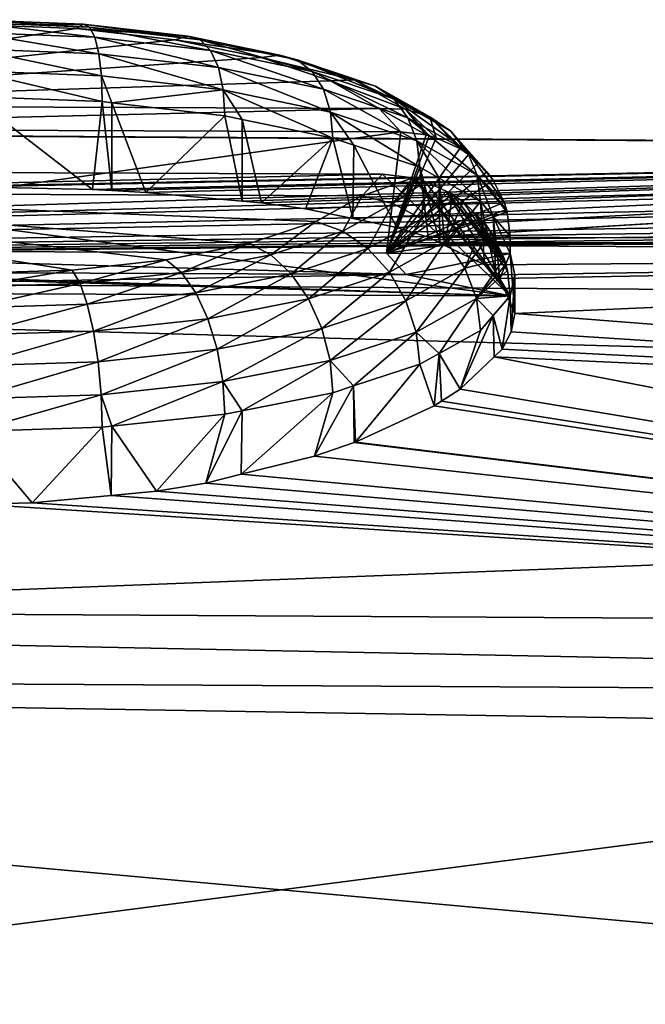
# Model space of a CAD drawing. Units: inches. Extents: x -25 to 176, y 0 to 244.
# Drawn here: x 61 to 65, y 88 to 94 of the extents above; entities that cross this region are included whole.
import ezdxf

# ---------------------------------------------------------------- set-up
doc = ezdxf.new("R2010")
doc.units = ezdxf.units.IN
doc.header["$MEASUREMENT"] = 0

msp = doc.modelspace()

# ---------------------------------------------------------------- linework, layer by layer
for points in [[(61.576, 93.6212, 4.4707), (60.928, 93.6469, 4.396), (60.9282, 93.6619, 4.5519)], [(61.576, 93.6212, 4.4707), (60.9282, 93.6619, 4.5519), (61.5416, 93.6376, 4.6226)], [(61.5416, 93.6376, 4.6226), (60.9282, 93.6619, 4.5519), (60.9283, 93.6361, 4.7064)], [(58.6813, 93.1898, 6.1982), (61.5044, 93.6133, 4.7728), (60.9283, 93.6361, 4.7064)], [(58.6813, 93.1898, 6.1982), (62.0467, 93.5508, 4.9695), (61.5044, 93.6133, 4.7728)], [(61.6055, 93.5652, 4.3274), (60.9276, 93.5921, 4.2493), (60.928, 93.6469, 4.396)], [(61.6055, 93.5652, 4.3274), (60.928, 93.6469, 4.396), (61.576, 93.6212, 4.4707)], [(61.5416, 93.6376, 4.6226), (60.9283, 93.6361, 4.7064), (61.5044, 93.6133, 4.7728)], [(62.119, 93.5711, 4.832), (61.5416, 93.6376, 4.6226), (61.5044, 93.6133, 4.7728)], [(62.119, 93.5711, 4.832), (61.5044, 93.6133, 4.7728), (62.0467, 93.5508, 4.9695)], [(62.1862, 93.5509, 4.692), (61.576, 93.6212, 4.4707), (61.5416, 93.6376, 4.6226)], [(62.1862, 93.5509, 4.692), (61.5416, 93.6376, 4.6226), (62.119, 93.5711, 4.832)], [(62.2437, 93.4917, 4.5589), (61.6055, 93.5652, 4.3274), (61.576, 93.6212, 4.4707)], [(62.2437, 93.4917, 4.5589), (61.576, 93.6212, 4.4707), (62.1862, 93.5509, 4.692)], [(62.5237, 93.4522, 5.285), (62.0467, 93.5508, 4.9695), (58.6813, 93.1898, 6.1982)], [(61.6278, 93.4734, 4.2026), (60.9271, 93.5011, 4.1218), (60.9276, 93.5921, 4.2493)], [(61.6278, 93.4734, 4.2026), (60.9276, 93.5921, 4.2493), (61.6055, 93.5652, 4.3274)], [(62.2876, 93.3973, 4.4418), (61.6278, 93.4734, 4.2026), (61.6055, 93.5652, 4.3274)], [(62.2876, 93.3973, 4.4418), (61.6055, 93.5652, 4.3274), (62.2437, 93.4917, 4.5589)], [(62.0467, 93.5508, 4.9695), (62.6269, 93.4662, 5.1679), (62.119, 93.5711, 4.832)], [(62.0467, 93.5508, 4.9695), (62.5237, 93.4522, 5.285), (62.6269, 93.4662, 5.1679)], [(62.119, 93.5711, 4.832), (62.6269, 93.4662, 5.1679), (62.7228, 93.4401, 5.0469)], [(62.119, 93.5711, 4.832), (62.7228, 93.4401, 5.0469), (62.1862, 93.5509, 4.692)], [(62.1862, 93.5509, 4.692), (62.7228, 93.4401, 5.0469), (62.805, 93.3757, 4.9302)], [(62.1862, 93.5509, 4.692), (62.805, 93.3757, 4.9302), (62.2437, 93.4917, 4.5589)], [(60.9265, 93.3803, 4.0222), (60.9271, 93.5011, 4.1218), (61.6416, 93.3519, 4.1046)], [(61.6278, 93.4734, 4.2026), (61.6416, 93.3519, 4.1046), (60.9271, 93.5011, 4.1218)], [(62.2437, 93.4917, 4.5589), (62.805, 93.3757, 4.9302), (62.8679, 93.2774, 4.8256)], [(62.2437, 93.4917, 4.5589), (62.8679, 93.2774, 4.8256), (62.2876, 93.3973, 4.4418)], [(58.6813, 93.1898, 6.1982), (62.9074, 93.3234, 5.7008), (62.5237, 93.4522, 5.285)], [(62.3149, 93.2743, 4.3488), (61.6278, 93.4734, 4.2026), (62.2876, 93.3973, 4.4418)], [(62.3149, 93.2743, 4.3488), (61.6416, 93.3519, 4.1046), (61.6278, 93.4734, 4.2026)], [(62.5237, 93.4522, 5.285), (63.0354, 93.329, 5.6107), (62.6269, 93.4662, 5.1679)], [(62.5237, 93.4522, 5.285), (62.9074, 93.3234, 5.7008), (63.0354, 93.329, 5.6107)], [(62.6269, 93.4662, 5.1679), (63.0354, 93.329, 5.6107), (63.1545, 93.2952, 5.5147)], [(62.6269, 93.4662, 5.1679), (63.1545, 93.2952, 5.5147), (62.7228, 93.4401, 5.0469)], [(62.7228, 93.4401, 5.0469), (63.1545, 93.2952, 5.5147), (63.2565, 93.2241, 5.4195)], [(62.7228, 93.4401, 5.0469), (63.2565, 93.2241, 5.4195), (62.805, 93.3757, 4.9302)], [(61.6459, 93.2092, 4.0402), (60.9258, 93.2377, 3.9572), (60.9265, 93.3803, 4.0222)], [(60.9265, 93.3803, 4.0222), (61.6416, 93.3519, 4.1046), (61.6459, 93.2092, 4.0402)], [(62.2876, 93.3973, 4.4418), (62.8679, 93.2774, 4.8256), (62.9071, 93.152, 4.7404)], [(62.2876, 93.3973, 4.4418), (62.9071, 93.152, 4.7404), (62.3149, 93.2743, 4.3488)], [(62.805, 93.3757, 4.9302), (63.2565, 93.2241, 5.4195), (63.3346, 93.1207, 5.3315)], [(62.805, 93.3757, 4.9302), (63.3346, 93.1207, 5.3315), (62.8679, 93.2774, 4.8256)], [(58.6813, 93.1898, 6.1982), (63.1754, 93.1718, 6.1927), (62.9074, 93.3234, 5.7008)], [(61.6459, 93.2092, 4.0402), (61.6416, 93.3519, 4.1046), (61.7, 93.203, 4.0598)], [(62.3149, 93.2743, 4.3488), (61.7, 93.203, 4.0598), (61.6416, 93.3519, 4.1046)], [(62.9074, 93.3234, 5.7008), (63.3207, 93.1676, 6.1344), (63.0354, 93.329, 5.6107)], [(62.9074, 93.3234, 5.7008), (63.1754, 93.1718, 6.1927), (63.3207, 93.1676, 6.1344)], [(63.0354, 93.329, 5.6107), (63.3207, 93.1676, 6.1344), (63.456, 93.1246, 6.0681)], [(63.0354, 93.329, 5.6107), (63.456, 93.1246, 6.0681), (63.1545, 93.2952, 5.5147)], [(62.3238, 93.1311, 4.2861), (61.7, 93.203, 4.0598), (62.3149, 93.2743, 4.3488)], [(62.4191, 93.1114, 4.3491), (62.3238, 93.1311, 4.2861), (62.3149, 93.2743, 4.3488)], [(62.3149, 93.2743, 4.3488), (62.9071, 93.152, 4.7404), (62.92, 93.0079, 4.6804)], [(62.3149, 93.2743, 4.3488), (62.92, 93.0079, 4.6804), (62.4191, 93.1114, 4.3491)], [(62.8679, 93.2774, 4.8256), (63.3346, 93.1207, 5.3315), (63.3835, 92.9921, 5.2567)], [(62.8679, 93.2774, 4.8256), (63.3835, 92.9921, 5.2567), (62.9071, 93.152, 4.7404)], [(63.1545, 93.2952, 5.5147), (63.456, 93.1246, 6.0681), (63.5719, 93.0458, 5.9983)], [(63.1545, 93.2952, 5.5147), (63.5719, 93.0458, 5.9983), (63.2565, 93.2241, 5.4195)], [(60.9258, 93.2377, 3.9572), (61.5922, 92.7234, 3.8789), (60.9233, 92.7382, 3.8082)], [(61.6459, 93.2092, 4.0402), (61.5922, 92.7234, 3.8789), (60.9258, 93.2377, 3.9572)], [(63.2565, 93.2241, 5.4195), (63.5719, 93.0458, 5.9983), (63.6607, 92.9364, 5.9299)], [(63.2565, 93.2241, 5.4195), (63.6607, 92.9364, 5.9299), (63.3346, 93.1207, 5.3315)], [(58.5619, 93.0608, 6.6219), (63.1754, 93.1718, 6.1927), (58.6813, 93.1898, 6.1982)], [(58.5619, 93.0608, 6.6219), (63.2947, 93.0419, 6.6161), (63.1754, 93.1718, 6.1927)], [(61.6459, 93.2092, 4.0402), (61.6992, 92.7178, 3.9088), (61.5922, 92.7234, 3.8789)], [(61.7, 93.203, 4.0598), (61.6992, 92.7178, 3.9088), (61.6459, 93.2092, 4.0402)], [(61.7, 93.203, 4.0598), (61.8865, 92.708, 3.9612), (61.6992, 92.7178, 3.9088)], [(62.3238, 93.1311, 4.2861), (61.8865, 92.708, 3.9612), (61.7, 93.203, 4.0598)], [(63.4344, 93.0259, 6.6113), (63.3207, 93.1676, 6.1344), (63.1754, 93.1718, 6.1927)], [(63.4344, 93.0259, 6.6113), (63.1754, 93.1718, 6.1927), (63.2947, 93.0419, 6.6161)], [(63.4909, 93.0103, 6.6065), (63.456, 93.1246, 6.0681), (63.3207, 93.1676, 6.1344)], [(63.4909, 93.0103, 6.6065), (63.3207, 93.1676, 6.1344), (63.4518, 93.0211, 6.6098)], [(63.4518, 93.0211, 6.6098), (63.3207, 93.1676, 6.1344), (63.4344, 93.0259, 6.6113)], [(62.3238, 93.1311, 4.2861), (62.4188, 92.6603, 4.212), (61.8865, 92.708, 3.9612)], [(62.4191, 93.1114, 4.3491), (62.4188, 92.6603, 4.212), (62.3238, 93.1311, 4.2861)], [(62.4191, 93.1114, 4.3491), (62.5253, 92.6508, 4.2621), (62.4188, 92.6603, 4.212)], [(62.92, 93.0079, 4.6804), (62.5253, 92.6508, 4.2621), (62.4191, 93.1114, 4.3491)], [(63.0351, 92.9693, 4.8051), (62.92, 93.0079, 4.6804), (62.9071, 93.152, 4.7404)], [(62.9071, 93.152, 4.7404), (63.3835, 92.9921, 5.2567), (63.3997, 92.8469, 5.2002)], [(62.9071, 93.152, 4.7404), (63.3997, 92.8469, 5.2002), (63.0351, 92.9693, 4.8051)], [(63.3346, 93.1207, 5.3315), (63.6607, 92.9364, 5.9299), (63.7162, 92.8039, 5.8674)], [(63.3346, 93.1207, 5.3315), (63.7162, 92.8039, 5.8674), (63.3835, 92.9921, 5.2567)], [(63.6688, 92.9182, 6.5783), (63.5719, 93.0458, 5.9983), (63.456, 93.1246, 6.0681)], [(63.6688, 92.9182, 6.5783), (63.456, 93.1246, 6.0681), (63.6209, 92.9506, 6.5882)], [(63.6209, 92.9506, 6.5882), (63.456, 93.1246, 6.0681), (63.4909, 93.0103, 6.6065)], [(71.4152, 92.952, -1.6412), (49.4069, 92.2732, -6.0775), (49.4171, 93.0955, -0.3711)], [(71.4152, 92.952, -1.6412), (49.4171, 93.0955, -0.3711), (71.4167, 92.9494, -0.3982)], [(49.4171, 93.0955, -0.3711), (60.5884, 92.737, 3.8238), (71.4167, 92.9494, -0.3982)], [(58.6351, 92.3911, 6.4172), (63.2947, 93.0419, 6.6161), (58.5619, 93.0608, 6.6219)], [(63.2157, 92.3727, 6.4116), (63.2947, 93.0419, 6.6161), (58.6351, 92.3911, 6.4172)], [(62.92, 93.0079, 4.6804), (62.7689, 92.6174, 4.431), (62.5253, 92.6508, 4.2621)], [(62.92, 93.0079, 4.6804), (63.0305, 92.5636, 4.6856), (62.7689, 92.6174, 4.431)], [(63.0351, 92.9693, 4.8051), (63.0305, 92.5636, 4.6856), (62.92, 93.0079, 4.6804)], [(63.2157, 92.3727, 6.4116), (63.4344, 93.0259, 6.6113), (63.2947, 93.0419, 6.6161)], [(63.4518, 93.0211, 6.6098), (63.4344, 93.0259, 6.6113), (63.2157, 92.3727, 6.4116)], [(63.2157, 92.3727, 6.4116), (63.4909, 93.0103, 6.6065), (63.4518, 93.0211, 6.6098)], [(63.2157, 92.3727, 6.4116), (63.6209, 92.9506, 6.5882), (63.4909, 93.0103, 6.6065)], [(63.77, 92.8221, 6.5489), (63.6607, 92.9364, 5.9299), (63.5719, 93.0458, 5.9983)], [(63.77, 92.8221, 6.5489), (63.5719, 93.0458, 5.9983), (63.7203, 92.8692, 6.5634)], [(63.7203, 92.8692, 6.5634), (63.5719, 93.0458, 5.9983), (63.6688, 92.9182, 6.5783)], [(71.5098, 92.8862, -2.3849), (49.4069, 92.2732, -6.0775), (71.4152, 92.952, -1.6412)], [(71.4167, 92.9494, -0.3982), (60.5884, 92.737, 3.8238), (60.892, 92.7389, 3.8049)], [(71.4167, 92.9494, -0.3982), (60.892, 92.7389, 3.8049), (60.9233, 92.7382, 3.8082)], [(60.9233, 92.7382, 3.8082), (61.5922, 92.7234, 3.8789), (71.4167, 92.9494, -0.3982)], [(61.5922, 92.7234, 3.8789), (61.6992, 92.7178, 3.9088), (71.4167, 92.9494, -0.3982)], [(71.4167, 92.9494, -0.3982), (61.6992, 92.7178, 3.9088), (61.8865, 92.708, 3.9612)], [(71.4167, 92.9494, -0.3982), (61.8865, 92.708, 3.9612), (62.4188, 92.6603, 4.212)], [(62.4188, 92.6603, 4.212), (62.5253, 92.6508, 4.2621), (71.4167, 92.9494, -0.3982)], [(71.4167, 92.9494, -0.3982), (62.5253, 92.6508, 4.2621), (62.7689, 92.6174, 4.431)], [(71.4167, 92.9494, -0.3982), (62.7689, 92.6174, 4.431), (63.0305, 92.5636, 4.6856)], [(63.0351, 92.9693, 4.8051), (63.2739, 92.5135, 4.9226), (63.0305, 92.5636, 4.6856)], [(63.0305, 92.5636, 4.6856), (63.2739, 92.5135, 4.9226), (71.4167, 92.9494, -0.3982)], [(63.3997, 92.8469, 5.2002), (63.2739, 92.5135, 4.9226), (63.0351, 92.9693, 4.8051)], [(63.6688, 92.9182, 6.5783), (63.6209, 92.9506, 6.5882), (63.2157, 92.3727, 6.4116)], [(71.4167, 92.9494, -0.3982), (63.2739, 92.5135, 4.9226), (63.4457, 92.4602, 5.1569)], [(63.5069, 92.7862, 5.397), (63.3997, 92.8469, 5.2002), (63.3835, 92.9921, 5.2567)], [(63.3835, 92.9921, 5.2567), (63.7162, 92.8039, 5.8674), (63.7347, 92.6574, 5.8151)], [(63.3835, 92.9921, 5.2567), (63.7347, 92.6574, 5.8151), (63.5069, 92.7862, 5.397)], [(71.4167, 92.9494, -0.3982), (63.4457, 92.4602, 5.1569), (71.4193, 92.9449, 1.7438)], [(71.4193, 92.9449, 1.7438), (63.4457, 92.4602, 5.1569), (71.4214, 92.4411, 5.0911)], [(71.5098, 92.8862, -2.3849), (71.6092, 92.851, -2.6974), (49.4069, 92.2732, -6.0775)], [(63.2157, 92.3727, 6.4116), (63.7203, 92.8692, 6.5634), (63.6688, 92.9182, 6.5783)], [(63.8662, 92.6544, 6.4977), (63.7162, 92.8039, 5.8674), (63.6607, 92.9364, 5.9299)], [(63.8662, 92.6544, 6.4977), (63.6607, 92.9364, 5.9299), (63.8044, 92.776, 6.5349)], [(63.8044, 92.776, 6.5349), (63.6607, 92.9364, 5.9299), (63.77, 92.8221, 6.5489)], [(49.4069, 92.2732, -6.0775), (71.6092, 92.851, -2.6974), (71.9629, 92.7606, -3.3661)], [(63.2157, 92.3727, 6.4116), (63.77, 92.8221, 6.5489), (63.7203, 92.8692, 6.5634)], [(63.3997, 92.8469, 5.2002), (63.4457, 92.4602, 5.1569), (63.2739, 92.5135, 4.9226)], [(63.5069, 92.7862, 5.397), (63.5099, 92.4287, 5.2848), (63.3997, 92.8469, 5.2002)], [(63.3997, 92.8469, 5.2002), (63.5099, 92.4287, 5.2848), (63.4457, 92.4602, 5.1569)], [(57.9777, 92.3329, 7.2359), (58.6634, 92.8265, 7.3869), (63.8986, 92.1361, 7.1758)], [(63.8986, 92.1361, 7.1758), (58.6634, 92.8265, 7.3869), (63.1933, 92.8084, 7.3813)], [(58.7749, 92.7068, 7.7767), (63.1933, 92.8084, 7.3813), (58.6634, 92.8265, 7.3869)], [(63.0818, 92.6896, 7.7714), (63.1933, 92.8084, 7.3813), (58.7749, 92.7068, 7.7767)], [(63.3618, 92.7885, 7.3752), (63.1933, 92.8084, 7.3813), (63.0818, 92.6896, 7.7714)], [(63.2513, 92.6475, 7.8251), (63.3618, 92.7885, 7.3752), (63.0818, 92.6896, 7.7714)], [(63.8986, 92.1361, 7.1758), (63.1933, 92.8084, 7.3813), (63.3618, 92.7885, 7.3752)], [(63.8044, 92.776, 6.5349), (63.77, 92.8221, 6.5489), (63.2157, 92.3727, 6.4116)], [(63.3767, 92.7843, 7.3739), (63.3618, 92.7885, 7.3752), (63.2513, 92.6475, 7.8251)], [(63.43, 92.769, 7.3693), (63.3767, 92.7843, 7.3739), (63.2513, 92.6475, 7.8251)], [(63.3618, 92.7885, 7.3752), (63.3767, 92.7843, 7.3739), (63.8986, 92.1361, 7.1758)], [(63.3767, 92.7843, 7.3739), (63.43, 92.769, 7.3693), (63.8986, 92.1361, 7.1758)], [(63.7347, 92.6574, 5.8151), (63.539, 92.4145, 5.3427), (63.5069, 92.7862, 5.397)], [(63.5069, 92.7862, 5.397), (63.539, 92.4145, 5.3427), (63.5099, 92.4287, 5.2848)], [(63.8055, 92.5748, 6.0844), (63.7347, 92.6574, 5.8151), (63.7162, 92.8039, 5.8674)], [(63.8829, 92.5994, 6.4809), (63.8055, 92.5748, 6.0844), (63.7162, 92.8039, 5.8674)], [(63.8829, 92.5994, 6.4809), (63.7162, 92.8039, 5.8674), (63.8785, 92.6141, 6.4854)], [(63.8785, 92.6141, 6.4854), (63.7162, 92.8039, 5.8674), (63.8662, 92.6544, 6.4977)], [(49.4069, 92.2732, -6.0775), (71.9629, 92.7606, -3.3661), (72.1712, 92.7189, -3.6316)], [(63.2157, 92.3727, 6.4116), (63.8662, 92.6544, 6.4977), (63.8044, 92.776, 6.5349)], [(63.4091, 92.5626, 7.8612), (63.43, 92.769, 7.3693), (63.2513, 92.6475, 7.8251)], [(63.5459, 92.7143, 7.3525), (63.43, 92.769, 7.3693), (63.4091, 92.5626, 7.8612)], [(63.8986, 92.1361, 7.1758), (63.43, 92.769, 7.3693), (63.5459, 92.7143, 7.3525)], [(72.1712, 92.7189, -3.6316), (72.6973, 92.6358, -4.1068), (49.4069, 92.2732, -6.0775)], [(62.0001, 92.3351, 8.9463), (58.7749, 92.7068, 7.7767), (61.4804, 92.2794, 9.1361)], [(61.4804, 92.2794, 9.1361), (58.7749, 92.7068, 7.7767), (60.9283, 92.2619, 9.2011)], [(62.0001, 92.3351, 8.9463), (62.4572, 92.4259, 8.6429), (58.7749, 92.7068, 7.7767)], [(58.7749, 92.7068, 7.7767), (62.4572, 92.4259, 8.6429), (62.825, 92.5464, 8.2434)], [(58.7749, 92.7068, 7.7767), (62.825, 92.5464, 8.2434), (63.0818, 92.6896, 7.7714)], [(62.9743, 92.493, 8.3343), (63.0818, 92.6896, 7.7714), (62.825, 92.5464, 8.2434)], [(63.2513, 92.6475, 7.8251), (63.0818, 92.6896, 7.7714), (62.9743, 92.493, 8.3343)], [(63.5804, 92.698, 7.3476), (63.5459, 92.7143, 7.3525), (63.4091, 92.5626, 7.8612)], [(63.5444, 92.4408, 7.8772), (63.5804, 92.698, 7.3476), (63.4091, 92.5626, 7.8612)], [(63.6397, 92.6567, 7.3349), (63.5804, 92.698, 7.3476), (63.5444, 92.4408, 7.8772)], [(63.8986, 92.1361, 7.1758), (63.5459, 92.7143, 7.3525), (63.8836, 92.2762, 7.2186)], [(63.8836, 92.2762, 7.2186), (63.5459, 92.7143, 7.3525), (63.8744, 92.3092, 7.2287)], [(63.8744, 92.3092, 7.2287), (63.5459, 92.7143, 7.3525), (63.5804, 92.698, 7.3476)], [(63.8744, 92.3092, 7.2287), (63.5804, 92.698, 7.3476), (63.6397, 92.6567, 7.3349)], [(49.4069, 92.2732, -6.0775), (72.6973, 92.6358, -4.1068), (73.0449, 92.5947, -4.3202)], [(63.1132, 92.3977, 8.405), (63.2513, 92.6475, 7.8251), (62.9743, 92.493, 8.3343)], [(63.4091, 92.5626, 7.8612), (63.2513, 92.6475, 7.8251), (63.1132, 92.3977, 8.405)], [(63.2157, 92.3727, 6.4116), (63.8785, 92.6141, 6.4854), (63.8662, 92.6544, 6.4977)], [(63.8829, 92.5994, 6.4809), (63.8785, 92.6141, 6.4854), (63.2157, 92.3727, 6.4116)], [(63.7347, 92.6574, 5.8151), (63.7569, 92.3076, 5.7765), (63.539, 92.4145, 5.3427)], [(63.5444, 92.4408, 7.8772), (63.6901, 92.6071, 7.3198), (63.6397, 92.6567, 7.3349)], [(63.6397, 92.6567, 7.3349), (63.6901, 92.6071, 7.3198), (63.8744, 92.3092, 7.2287)], [(63.8055, 92.5748, 6.0844), (63.8194, 92.2528, 5.9821), (63.7347, 92.6574, 5.8151)], [(63.8194, 92.2528, 5.9821), (63.7569, 92.3076, 5.7765), (63.7347, 92.6574, 5.8151)], [(49.4069, 92.2732, -6.0775), (73.0449, 92.5947, -4.3202), (73.3402, 92.5674, -4.4551)], [(73.3402, 92.5674, -4.4551), (73.6399, 92.5463, -4.5546), (49.4069, 92.2732, -6.0775)], [(63.2323, 92.2668, 8.4508), (63.4091, 92.5626, 7.8612), (63.1132, 92.3977, 8.405)], [(63.2157, 92.3727, 6.4116), (63.899, 92.4656, 6.44), (63.8829, 92.5994, 6.4809)], [(63.5444, 92.4408, 7.8772), (63.4091, 92.5626, 7.8612), (63.2323, 92.2668, 8.4508)], [(63.7554, 92.543, 7.3002), (63.6901, 92.6071, 7.3198), (63.5444, 92.4408, 7.8772)], [(63.7554, 92.543, 7.3002), (63.7966, 92.4854, 7.2826), (63.6901, 92.6071, 7.3198)], [(63.6901, 92.6071, 7.3198), (63.7966, 92.4854, 7.2826), (63.8652, 92.3423, 7.2388)], [(63.6901, 92.6071, 7.3198), (63.8652, 92.3423, 7.2388), (63.8744, 92.3092, 7.2287)], [(63.899, 92.4656, 6.44), (63.8055, 92.5748, 6.0844), (63.8829, 92.5994, 6.4809)], [(63.8055, 92.5748, 6.0844), (63.899, 92.4656, 6.44), (63.8986, 92.37, 6.4107)], [(63.8986, 92.37, 6.4107), (63.8416, 92.2333, 6.0551), (63.8055, 92.5748, 6.0844)], [(63.8055, 92.5748, 6.0844), (63.8416, 92.2333, 6.0551), (63.8194, 92.2528, 5.9821)], [(49.4069, 92.2732, -6.0775), (73.6399, 92.5463, -4.5546), (74.0395, 92.5285, -4.6347)], [(49.4069, 92.2732, -6.0775), (74.0395, 92.5285, -4.6347), (74.4098, 92.5222, -4.6587)], [(82.9062, 92.0538, -6.0934), (49.4069, 92.2732, -6.0775), (74.4098, 92.5222, -4.6587)], [(62.5776, 92.363, 8.7652), (62.825, 92.5464, 8.2434), (62.4572, 92.4259, 8.6429)], [(62.9743, 92.493, 8.3343), (62.825, 92.5464, 8.2434), (62.5776, 92.363, 8.7652)], [(63.6479, 92.2904, 7.872), (63.7554, 92.543, 7.3002), (63.5444, 92.4408, 7.8772)], [(63.7966, 92.4854, 7.2826), (63.7554, 92.543, 7.3002), (63.6479, 92.2904, 7.872)], [(62.6895, 92.2588, 8.8652), (62.9743, 92.493, 8.3343), (62.5776, 92.363, 8.7652)], [(63.1132, 92.3977, 8.405), (62.9743, 92.493, 8.3343), (62.6895, 92.2588, 8.8652)], [(63.8986, 92.37, 6.4107), (63.899, 92.4656, 6.44), (63.2157, 92.3727, 6.4116)], [(71.4214, 92.4411, 5.0911), (63.4457, 92.4602, 5.1569), (63.5099, 92.4287, 5.2848)], [(63.8652, 92.3423, 7.2388), (63.7966, 92.4854, 7.2826), (63.6479, 92.2904, 7.872)], [(62.0845, 92.2651, 9.0925), (62.4572, 92.4259, 8.6429), (62.0001, 92.3351, 8.9463)], [(62.5776, 92.363, 8.7652), (62.4572, 92.4259, 8.6429), (62.0845, 92.2651, 9.0925)], [(62.7854, 92.1204, 8.9361), (63.1132, 92.3977, 8.405), (62.6895, 92.2588, 8.8652)], [(63.2323, 92.2668, 8.4508), (63.1132, 92.3977, 8.405), (62.7854, 92.1204, 8.9361)], [(63.3234, 92.1094, 8.4684), (63.5444, 92.4408, 7.8772), (63.2323, 92.2668, 8.4508)], [(63.6479, 92.2904, 7.872), (63.5444, 92.4408, 7.8772), (63.3234, 92.1094, 8.4684)], [(71.4214, 92.4411, 5.0911), (63.5099, 92.4287, 5.2848), (71.4214, 92.3685, 5.3286)], [(63.5099, 92.4287, 5.2848), (63.539, 92.4145, 5.3427), (71.4214, 92.3685, 5.3286)], [(71.4214, 92.3685, 5.3286), (63.539, 92.4145, 5.3427), (63.7569, 92.3076, 5.7765)], [(58.5254, 92.2746, 6.7998), (63.3254, 92.2554, 6.794), (58.6351, 92.3911, 6.4172)], [(58.6351, 92.3911, 6.4172), (63.3254, 92.2554, 6.794), (63.2157, 92.3727, 6.4116)], [(62.1628, 92.1542, 9.2148), (62.5776, 92.363, 8.7652), (62.0845, 92.2651, 9.0925)], [(62.6895, 92.2588, 8.8652), (62.5776, 92.363, 8.7652), (62.1628, 92.1542, 9.2148)], [(63.2157, 92.3727, 6.4116), (63.3254, 92.2554, 6.794), (63.8986, 92.37, 6.4107)], [(63.8986, 92.37, 6.4107), (63.3254, 92.2554, 6.794), (63.9254, 92.253, 6.7932)], [(63.7127, 92.1215, 7.8461), (63.8652, 92.3423, 7.2388), (63.6479, 92.2904, 7.872)], [(63.8744, 92.3092, 7.2287), (63.8652, 92.3423, 7.2388), (63.7127, 92.1215, 7.8461)], [(71.4214, 92.3685, 5.3286), (63.7569, 92.3076, 5.7765), (63.8194, 92.2528, 5.9821)], [(63.8194, 92.2528, 5.9821), (63.8416, 92.2333, 6.0551), (71.4214, 92.3685, 5.3286)], [(63.8986, 92.37, 6.4107), (63.9244, 92.0387, 6.7277), (63.8416, 92.2333, 6.0551)], [(71.4214, 92.3685, 5.3286), (63.8416, 92.2333, 6.0551), (63.9244, 92.0387, 6.7277)], [(63.9254, 92.253, 6.7932), (63.9244, 92.0387, 6.7277), (63.8986, 92.37, 6.4107)], [(71.4214, 92.3685, 5.3286), (63.9244, 92.0387, 6.7277), (71.4214, 91.4514, 8.3282)], [(57.9723, 92.3158, 7.2307), (63.8986, 92.1361, 7.1758), (57.9522, 92.1599, 7.1831)], [(57.9777, 92.3329, 7.2359), (63.8986, 92.1361, 7.1758), (57.9723, 92.3158, 7.2307)], [(61.5238, 92.205, 9.2973), (62.0001, 92.3351, 8.9463), (61.4804, 92.2794, 9.1361)], [(62.0845, 92.2651, 9.0925), (62.0001, 92.3351, 8.9463), (61.5238, 92.205, 9.2973)], [(63.3803, 91.9362, 8.4568), (63.6479, 92.2904, 7.872), (63.3234, 92.1094, 8.4684)], [(63.7127, 92.1215, 7.8461), (63.6479, 92.2904, 7.872), (63.3803, 91.9362, 8.4568)], [(63.7127, 92.1215, 7.8461), (63.8836, 92.2762, 7.2186), (63.8744, 92.3092, 7.2287)], [(82.9005, 91.3539, -8.467), (49.3915, 90.0576, -11.4001), (49.4069, 92.2732, -6.0775)], [(82.9005, 91.3539, -8.467), (49.4069, 92.2732, -6.0775), (82.9062, 92.0538, -6.0934)], [(58.5254, 92.2746, 6.7998), (57.9522, 92.1599, 7.1831), (63.3254, 92.2554, 6.794)], [(57.9522, 92.1599, 7.1831), (63.8986, 92.1361, 7.1758), (63.3254, 92.2554, 6.794)], [(61.5238, 92.205, 9.2973), (61.4804, 92.2794, 9.1361), (60.9282, 92.1861, 9.3673)], [(60.9282, 92.1861, 9.3673), (61.4804, 92.2794, 9.1361), (60.9283, 92.2619, 9.2011)], [(61.564, 92.09, 9.4335), (62.0845, 92.2651, 9.0925), (61.5238, 92.205, 9.2973)], [(62.1628, 92.1542, 9.2148), (62.0845, 92.2651, 9.0925), (61.564, 92.09, 9.4335)], [(62.2299, 92.0101, 9.3049), (62.6895, 92.2588, 8.8652), (62.1628, 92.1542, 9.2148)], [(62.7854, 92.1204, 8.9361), (62.6895, 92.2588, 8.8652), (62.2299, 92.0101, 9.3049)], [(62.8588, 91.9572, 8.9731), (63.2323, 92.2668, 8.4508), (62.7854, 92.1204, 8.9361)], [(63.3234, 92.1094, 8.4684), (63.2323, 92.2668, 8.4508), (62.8588, 91.9572, 8.9731)], [(63.3254, 92.2554, 6.794), (63.8986, 92.1361, 7.1758), (63.9254, 92.253, 6.7932)], [(63.7127, 92.1215, 7.8461), (63.8986, 92.1361, 7.1758), (63.8836, 92.2762, 7.2186)], [(63.9051, 91.9372, 7.0522), (63.9254, 92.253, 6.7932), (63.8986, 92.1361, 7.1758)], [(63.9244, 92.0387, 6.7277), (63.9254, 92.253, 6.7932), (63.9051, 91.9372, 7.0522)], [(61.564, 92.09, 9.4335), (61.5238, 92.205, 9.2973), (60.9279, 92.0699, 9.5083)], [(60.9279, 92.0699, 9.5083), (61.5238, 92.205, 9.2973), (60.9282, 92.1861, 9.3673)], [(61.5983, 91.9424, 9.5355), (62.1628, 92.1542, 9.2148), (61.564, 92.09, 9.4335)], [(62.2299, 92.0101, 9.3049), (62.1628, 92.1542, 9.2148), (61.5983, 91.9424, 9.5355)], [(63.8051, 92.0278, 7.5316), (63.8986, 92.1361, 7.1758), (63.7127, 92.1215, 7.8461)], [(63.8548, 91.8429, 7.3395), (63.8986, 92.1361, 7.1758), (63.8051, 92.0278, 7.5316)], [(63.9051, 91.9372, 7.0522), (63.8986, 92.1361, 7.1758), (63.8548, 91.8429, 7.3395)], [(61.5983, 91.9424, 9.5355), (61.564, 92.09, 9.4335), (60.9275, 91.9212, 9.6145)], [(60.9275, 91.9212, 9.6145), (61.564, 92.09, 9.4335), (60.9279, 92.0699, 9.5083)], [(62.2812, 91.8425, 9.3566), (62.7854, 92.1204, 8.9361), (62.2299, 92.0101, 9.3049)], [(62.8588, 91.9572, 8.9731), (62.7854, 92.1204, 8.9361), (62.2812, 91.8425, 9.3566)], [(62.9045, 91.7803, 8.9737), (63.3234, 92.1094, 8.4684), (62.8588, 91.9572, 8.9731)], [(63.3803, 91.9362, 8.4568), (63.3234, 92.1094, 8.4684), (62.9045, 91.7803, 8.9737)], [(63.3803, 91.9362, 8.4568), (63.5065, 91.8187, 8.2197), (63.7127, 92.1215, 7.8461)], [(63.7127, 92.1215, 7.8461), (63.5065, 91.8187, 8.2197), (63.7343, 91.9457, 7.8011)], [(63.7127, 92.1215, 7.8461), (63.7343, 91.9457, 7.8011), (63.8051, 92.0278, 7.5316)], [(63.8098, 91.7999, 7.4622), (63.8051, 92.0278, 7.5316), (63.6234, 91.622, 7.9696)], [(63.6234, 91.622, 7.9696), (63.8051, 92.0278, 7.5316), (63.7343, 91.9457, 7.8011)], [(63.8548, 91.8429, 7.3395), (63.8051, 92.0278, 7.5316), (63.8098, 91.7999, 7.4622)], [(71.4214, 91.4514, 8.3282), (63.9244, 92.0387, 6.7277), (63.9051, 91.9372, 7.0522)], [(61.6244, 91.772, 9.5964), (62.2299, 92.0101, 9.3049), (61.5983, 91.9424, 9.5355)], [(62.2812, 91.8425, 9.3566), (62.2299, 92.0101, 9.3049), (61.6244, 91.772, 9.5964)], [(61.6244, 91.772, 9.5964), (61.5983, 91.9424, 9.5355), (60.9269, 91.75, 9.6785)], [(60.9269, 91.75, 9.6785), (61.5983, 91.9424, 9.5355), (60.9275, 91.9212, 9.6145)], [(62.313, 91.6628, 9.3664), (62.8588, 91.9572, 8.9731), (62.2812, 91.8425, 9.3566)], [(62.9045, 91.7803, 8.9737), (62.8588, 91.9572, 8.9731), (62.313, 91.6628, 9.3664)], [(62.9045, 91.7803, 8.9737), (63.0347, 91.6394, 8.8128), (63.3803, 91.9362, 8.4568)], [(63.0347, 91.6394, 8.8128), (63.3993, 91.7589, 8.4168), (63.3803, 91.9362, 8.4568)], [(63.3803, 91.9362, 8.4568), (63.3993, 91.7589, 8.4168), (63.5065, 91.8187, 8.2197)], [(63.6234, 91.622, 7.9696), (63.7343, 91.9457, 7.8011), (63.5065, 91.8187, 8.2197)], [(63.9051, 91.9372, 7.0522), (63.8548, 91.8429, 7.3395), (71.4214, 91.4514, 8.3282)], [(61.6405, 91.5907, 9.6119), (62.2812, 91.8425, 9.3566), (61.6244, 91.772, 9.5964)], [(62.313, 91.6628, 9.3664), (62.2812, 91.8425, 9.3566), (61.6405, 91.5907, 9.6119)], [(63.3993, 91.7589, 8.4168), (63.4786, 91.5297, 8.2172), (63.5065, 91.8187, 8.2197)], [(63.5065, 91.8187, 8.2197), (63.4786, 91.5297, 8.2172), (63.5196, 91.5558, 8.1471)], [(63.5065, 91.8187, 8.2197), (63.5196, 91.5558, 8.1471), (63.6234, 91.622, 7.9696)], [(71.4198, 90.3175, 10.7118), (63.8098, 91.7999, 7.4622), (63.6234, 91.622, 7.9696)], [(71.4214, 91.4514, 8.3282), (63.8548, 91.8429, 7.3395), (63.8098, 91.7999, 7.4622)], [(71.4214, 91.4514, 8.3282), (63.8098, 91.7999, 7.4622), (71.4198, 90.3175, 10.7118)], [(61.6405, 91.5907, 9.6119), (61.6244, 91.772, 9.5964), (60.9262, 91.5681, 9.696)], [(60.9262, 91.5681, 9.696), (61.6244, 91.772, 9.5964), (60.9269, 91.75, 9.6785)], [(62.313, 91.6628, 9.3664), (62.4187, 91.5022, 9.2703), (62.9045, 91.7803, 8.9737)], [(62.4187, 91.5022, 9.2703), (62.9196, 91.6017, 8.9377), (62.9045, 91.7803, 8.9737)], [(62.9045, 91.7803, 8.9737), (62.9196, 91.6017, 8.9377), (63.0347, 91.6394, 8.8128)], [(63.0347, 91.6394, 8.8128), (63.0443, 91.3294, 8.7282), (63.3993, 91.7589, 8.4168)], [(63.3993, 91.7589, 8.4168), (63.0443, 91.3294, 8.7282), (63.4786, 91.5297, 8.2172)], [(61.6405, 91.5907, 9.6119), (61.6996, 91.4164, 9.5613), (62.313, 91.6628, 9.3664)], [(61.6996, 91.4164, 9.5613), (62.3234, 91.4833, 9.3336), (62.313, 91.6628, 9.3664)], [(62.313, 91.6628, 9.3664), (62.3234, 91.4833, 9.3336), (62.4187, 91.5022, 9.2703)], [(63.0371, 91.3261, 8.7367), (63.0347, 91.6394, 8.8128), (62.819, 91.2514, 8.919)], [(62.819, 91.2514, 8.919), (63.0347, 91.6394, 8.8128), (62.9196, 91.6017, 8.9377)], [(63.0371, 91.3261, 8.7367), (63.0443, 91.3294, 8.7282), (63.0347, 91.6394, 8.8128)], [(60.9262, 91.5681, 9.696), (60.9254, 91.3879, 9.6658), (61.6405, 91.5907, 9.6119)], [(60.9254, 91.3879, 9.6658), (61.6455, 91.4106, 9.5811), (61.6405, 91.5907, 9.6119)], [(61.6405, 91.5907, 9.6119), (61.6455, 91.4106, 9.5811), (61.6996, 91.4164, 9.5613)], [(62.819, 91.2514, 8.919), (62.9196, 91.6017, 8.9377), (62.4139, 91.1511, 9.1568)], [(62.4139, 91.1511, 9.1568), (62.9196, 91.6017, 8.9377), (62.4187, 91.5022, 9.2703)], [(71.4198, 90.3175, 10.7118), (63.6234, 91.622, 7.9696), (63.5196, 91.5558, 8.1471)], [(71.4198, 90.3175, 10.7118), (63.4786, 91.5297, 8.2172), (63.0443, 91.3294, 8.7282)], [(63.5196, 91.5558, 8.1471), (63.4786, 91.5297, 8.2172), (71.4198, 90.3175, 10.7118)], [(61.9464, 91.0573, 9.3768), (62.3234, 91.4833, 9.3336), (61.6996, 91.4164, 9.5613)], [(62.219, 91.1028, 9.2712), (62.3234, 91.4833, 9.3336), (61.9464, 91.0573, 9.3768)], [(62.4139, 91.1511, 9.1568), (62.4187, 91.5022, 9.2703), (62.219, 91.1028, 9.2712)], [(62.219, 91.1028, 9.2712), (62.4187, 91.5022, 9.2703), (62.3234, 91.4833, 9.3336)], [(61.2588, 90.9935, 9.5256), (61.6455, 91.4106, 9.5811), (60.9254, 91.3879, 9.6658)], [(61.2588, 90.9935, 9.5256), (60.9254, 91.3879, 9.6658), (60.9551, 90.9869, 9.5431)], [(61.6958, 91.034, 9.4311), (61.6455, 91.4106, 9.5811), (61.2588, 90.9935, 9.5256)], [(61.6958, 91.034, 9.4311), (61.6996, 91.4164, 9.5613), (61.6455, 91.4106, 9.5811)], [(61.9464, 91.0573, 9.3768), (61.6996, 91.4164, 9.5613), (61.6958, 91.034, 9.4311)], [(82.891, 89.8705, -11.4145), (49.3915, 90.0576, -11.4001), (82.9005, 91.3539, -8.467)], [(63.0371, 91.3261, 8.7367), (62.819, 91.2514, 8.919), (71.4198, 90.3175, 10.7118)], [(71.4198, 90.3175, 10.7118), (63.0443, 91.3294, 8.7282), (63.0371, 91.3261, 8.7367)], [(71.4198, 90.3175, 10.7118), (62.819, 91.2514, 8.919), (62.4139, 91.1511, 9.1568)], [(71.4198, 90.3175, 10.7118), (62.4139, 91.1511, 9.1568), (62.219, 91.1028, 9.2712)], [(62.219, 91.1028, 9.2712), (61.9464, 91.0573, 9.3768), (71.4198, 90.3175, 10.7118)], [(71.4198, 90.3175, 10.7118), (61.9464, 91.0573, 9.3768), (61.6958, 91.034, 9.4311)], [(71.4198, 90.3175, 10.7118), (60.9551, 90.9869, 9.5431), (49.4201, 90.4444, 10.7572)], [(61.2588, 90.9935, 9.5256), (60.9551, 90.9869, 9.5431), (71.4198, 90.3175, 10.7118)], [(71.4198, 90.3175, 10.7118), (61.6958, 91.034, 9.4311), (61.2588, 90.9935, 9.5256)], [(71.4193, 89.9973, 11.385), (49.4201, 90.4444, 10.7572), (49.4127, 87.1375, 15.4798)], [(71.4198, 90.3175, 10.7118), (49.4201, 90.4444, 10.7572), (71.4193, 89.9973, 11.385)], [(49.3915, 90.0576, -11.4001), (82.8746, 87.0188, -15.4433), (49.3719, 86.588, -16.0045)], [(82.891, 89.8705, -11.4145), (82.8886, 89.5003, -12.1502), (49.3915, 90.0576, -11.4001)], [(49.3915, 90.0576, -11.4001), (82.8886, 89.5003, -12.1502), (82.8746, 87.0188, -15.4433)], [(71.4193, 89.9973, 11.385), (49.4127, 87.1375, 15.4798), (71.4152, 88.1103, 14.1952)]]:
    msp.add_3dface(points)

doc.saveas('drawing.dxf')
